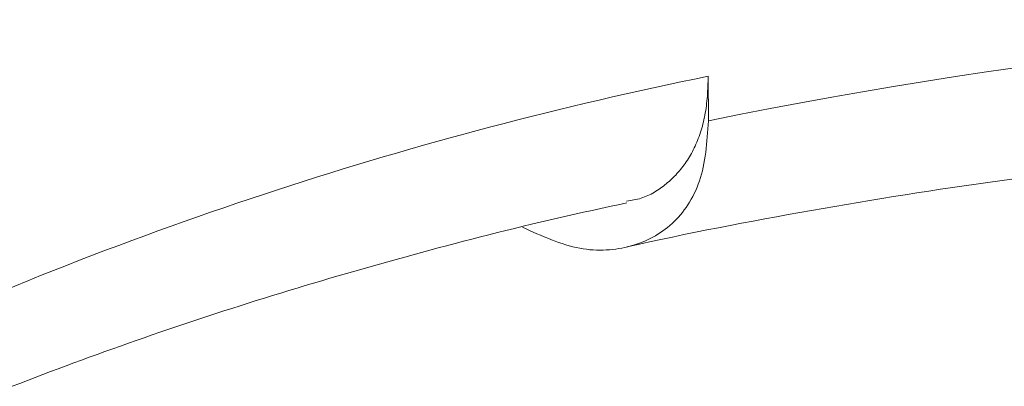
# Model space of a CAD drawing. Units: millimetres. Extents: x -600 to 600, y -757 to 416.
# Drawn here: x 281 to 284, y 173 to 175 of the extents above; entities that cross this region are included whole.
import ezdxf

# ---------------------------------------------------------------- set-up
doc = ezdxf.new("R2010")
doc.units = ezdxf.units.MM
doc.header["$LTSCALE"] = 5
doc.layers.add('7', color=7, linetype='Continuous')

msp = doc.modelspace()

# ---------------------------------------------------------------- linework, layer by layer
at = {"layer": '7', "color": 8, "linetype": 'Continuous', "lineweight": 9}
for p, q in [((283.1548, 174.5363), (283.1551, 174.5457)), ((283.1551, 174.5457), (283.1554, 174.5552)), ((283.1554, 174.5552), (283.1557, 174.5647)), ((283.1557, 174.5647), (283.1566, 174.3966)), ((283.1557, 174.5647), (283.1557, 174.5647)), ((283.153, 174.4988), (283.1535, 174.5081)), ((283.1535, 174.5081), (283.154, 174.5175)), ((283.154, 174.5175), (283.1544, 174.5268)), ((283.1544, 174.5268), (283.1548, 174.5363)), ((283.1498, 174.4622), (283.1508, 174.4713)), ((283.1508, 174.4713), (283.1516, 174.4804)), ((283.1516, 174.4804), (283.1524, 174.4896)), ((283.1524, 174.4896), (283.153, 174.4988)), ((283.1448, 174.427), (283.1462, 174.4357)), ((283.1462, 174.4357), (283.1475, 174.4445)), ((283.1475, 174.4445), (283.1487, 174.4533)), ((283.1487, 174.4533), (283.1498, 174.4622)), ((283.1357, 174.385), (283.1378, 174.3932)), ((283.1378, 174.3932), (283.1397, 174.4015)), ((283.1397, 174.4015), (283.1415, 174.4099)), ((283.1415, 174.4099), (283.1432, 174.4184)), ((283.1432, 174.4184), (283.1448, 174.427)), ((283.1556, 174.3815), (283.1566, 174.3966)), ((283.1566, 174.3966), (283.1566, 174.3966)), ((283.1265, 174.3531), (283.129, 174.3609)), ((283.129, 174.3609), (283.1313, 174.3689)), ((283.1313, 174.3689), (283.1336, 174.3769)), ((283.1336, 174.3769), (283.1357, 174.385)), ((283.1535, 174.3514), (283.1546, 174.3664)), ((283.1546, 174.3664), (283.1556, 174.3815)), ((283.1125, 174.3155), (283.1155, 174.3228)), ((283.1155, 174.3228), (283.1184, 174.3302)), ((283.1184, 174.3302), (283.1212, 174.3377)), ((283.1212, 174.3377), (283.1239, 174.3454)), ((283.1239, 174.3454), (283.1265, 174.3531)), ((283.1496, 174.3067), (283.151, 174.3215)), ((283.151, 174.3215), (283.1523, 174.3364)), ((283.1523, 174.3364), (283.1535, 174.3514)), ((283.0924, 174.2737), (283.096, 174.2804)), ((283.096, 174.2804), (283.0995, 174.2872)), ((283.0995, 174.2872), (283.1029, 174.2941)), ((283.1029, 174.2941), (283.1062, 174.3011)), ((283.1062, 174.3011), (283.1094, 174.3082)), ((283.1094, 174.3082), (283.1125, 174.3155)), ((283.1462, 174.2776), (283.148, 174.2921)), ((283.148, 174.2921), (283.1496, 174.3067)), ((283.0731, 174.242), (283.0771, 174.2481)), ((283.0771, 174.2481), (283.0811, 174.2544)), ((283.0811, 174.2544), (283.0849, 174.2607)), ((283.0849, 174.2607), (283.0887, 174.2672)), ((283.0887, 174.2672), (283.0924, 174.2737)), ((283.1396, 174.2353), (283.1421, 174.2492)), ((283.1421, 174.2492), (283.1443, 174.2633)), ((283.1443, 174.2633), (283.1462, 174.2776)), ((283.0424, 174.2024), (283.047, 174.2077)), ((283.047, 174.2077), (283.0516, 174.2132)), ((283.0516, 174.2132), (283.056, 174.2187)), ((283.056, 174.2187), (283.0604, 174.2244)), ((283.0604, 174.2244), (283.0647, 174.2301)), ((283.0647, 174.2301), (283.0689, 174.236)), ((283.0689, 174.236), (283.0731, 174.242)), ((283.1303, 174.1951), (283.1337, 174.2083)), ((283.1337, 174.2083), (283.1368, 174.2217)), ((283.1368, 174.2217), (283.1396, 174.2353)), ((283.0079, 174.1678), (283.0131, 174.1725)), ((283.0131, 174.1725), (283.0181, 174.1772)), ((283.0181, 174.1772), (283.0231, 174.182)), ((283.0231, 174.182), (283.0281, 174.187)), ((283.0281, 174.187), (283.0329, 174.192)), ((283.0329, 174.192), (283.0377, 174.1971)), ((283.0377, 174.1971), (283.0424, 174.2024)), ((283.1181, 174.1575), (283.1225, 174.1698)), ((283.1225, 174.1698), (283.1266, 174.1823)), ((283.1266, 174.1823), (283.1303, 174.1951)), ((284.2113, 174.1639), (284.2562, 174.1701)), ((284.2562, 174.1701), (284.301, 174.1763)), ((282.9586, 174.1305), (282.9644, 174.1342)), ((282.9644, 174.1342), (282.9701, 174.138)), ((282.9701, 174.138), (282.9757, 174.1419)), ((282.9757, 174.1419), (282.9812, 174.146)), ((282.9812, 174.146), (282.9867, 174.1502)), ((282.9867, 174.1502), (282.9921, 174.1544)), ((282.9921, 174.1544), (282.9975, 174.1588)), ((282.9975, 174.1588), (283.0027, 174.1633)), ((283.0027, 174.1633), (283.0079, 174.1678)), ((283.1031, 174.1225), (283.1084, 174.1339)), ((283.1084, 174.1339), (283.1134, 174.1455)), ((283.1134, 174.1455), (283.1181, 174.1575)), ((283.9434, 174.1244), (283.9879, 174.1312)), ((283.9879, 174.1312), (284.0325, 174.138)), ((284.0325, 174.138), (284.0771, 174.1446)), ((284.0771, 174.1446), (284.1218, 174.1512)), ((284.1218, 174.1512), (284.1665, 174.1576)), ((284.1665, 174.1576), (284.2113, 174.1639)), ((282.8472, 174.093), (282.8543, 174.0942)), ((282.8543, 174.0942), (282.8613, 174.0954)), ((282.8613, 174.0954), (282.8684, 174.0966)), ((282.8684, 174.0966), (282.8754, 174.0979)), ((282.8754, 174.0979), (282.8823, 174.0993)), ((282.8823, 174.0993), (282.8892, 174.1009)), ((282.8892, 174.1009), (282.896, 174.1026)), ((282.896, 174.1026), (282.9027, 174.1046)), ((282.9027, 174.1046), (282.9093, 174.1067)), ((282.9093, 174.1067), (282.9158, 174.1091)), ((282.9158, 174.1091), (282.9222, 174.1116)), ((282.9222, 174.1116), (282.9284, 174.1143)), ((282.9284, 174.1143), (282.9347, 174.1172)), ((282.9347, 174.1172), (282.9408, 174.1203)), ((282.9408, 174.1203), (282.9468, 174.1235)), ((282.9468, 174.1235), (282.9527, 174.1269)), ((282.9527, 174.1269), (282.9586, 174.1305)), ((283.0854, 174.09), (283.0916, 174.1005)), ((283.0916, 174.1005), (283.0975, 174.1114)), ((283.0975, 174.1114), (283.1031, 174.1225)), ((283.7216, 174.0885), (283.7659, 174.0959)), ((283.7659, 174.0959), (283.8102, 174.1032)), ((283.8102, 174.1032), (283.8545, 174.1103)), ((283.8545, 174.1103), (283.8989, 174.1174)), ((283.8989, 174.1174), (283.9434, 174.1244)), ((282.6845, 174.0513), (282.7173, 174.0585)), ((282.7173, 174.0585), (282.75, 174.0657)), ((282.75, 174.0657), (282.7828, 174.0729)), ((282.7828, 174.0729), (282.8156, 174.08)), ((282.8156, 174.08), (282.8484, 174.0872)), ((283.0583, 174.051), (283.0655, 174.0603)), ((283.0655, 174.0603), (283.0724, 174.0699)), ((283.0724, 174.0699), (283.079, 174.0798)), ((283.079, 174.0798), (283.0854, 174.09)), ((283.501, 174.0503), (283.5451, 174.0581)), ((283.5451, 174.0581), (283.5891, 174.0658)), ((283.5891, 174.0658), (283.6332, 174.0735)), ((283.6332, 174.0735), (283.6774, 174.081)), ((283.6774, 174.081), (283.7216, 174.0885)), ((282.5217, 174.014), (282.5541, 174.0216)), ((282.5541, 174.0216), (282.5866, 174.0292)), ((282.5866, 174.0292), (282.6192, 174.0366)), ((282.6192, 174.0366), (282.6519, 174.044)), ((282.6519, 174.044), (282.6845, 174.0513)), ((283.0275, 174.0167), (283.0355, 174.0248)), ((283.0355, 174.0248), (283.0433, 174.0332)), ((283.0433, 174.0332), (283.0509, 174.0419)), ((283.0509, 174.0419), (283.0583, 174.051)), ((283.3254, 174.0182), (283.3693, 174.0263)), ((283.3693, 174.0263), (283.4131, 174.0344)), ((283.4131, 174.0344), (283.4571, 174.0424)), ((283.4571, 174.0424), (283.501, 174.0503)), ((282.3604, 173.9747), (282.3926, 173.9827)), ((282.3926, 173.9827), (282.4247, 173.9907)), ((282.4247, 173.9907), (282.457, 173.9985)), ((282.4544, 173.9955), (282.4682, 173.9892)), ((282.457, 173.9985), (282.4893, 174.0063)), ((282.4682, 173.9892), (282.482, 173.9829)), ((282.482, 173.9829), (282.4958, 173.9767)), ((282.4893, 174.0063), (282.5217, 174.014)), ((282.9844, 173.9807), (282.9934, 173.9873)), ((282.9934, 173.9873), (283.0022, 173.9942)), ((283.0022, 173.9942), (283.0108, 174.0014)), ((283.0108, 174.0014), (283.0193, 174.0089)), ((283.0193, 174.0089), (283.0275, 174.0167)), ((283.1073, 173.9759), (283.1508, 173.9846)), ((283.1508, 173.9846), (283.1943, 173.9932)), ((283.1943, 173.9932), (283.238, 174.0016)), ((283.238, 174.0016), (283.2817, 174.01)), ((283.2817, 174.01), (283.3254, 174.0182)), ((282.2324, 173.942), (282.2643, 173.9502)), ((282.2643, 173.9502), (282.2963, 173.9585)), ((282.2963, 173.9585), (282.3283, 173.9666)), ((282.3283, 173.9666), (282.3604, 173.9747)), ((282.4958, 173.9767), (282.5095, 173.9706)), ((282.5095, 173.9706), (282.5233, 173.9646)), ((282.5233, 173.9646), (282.537, 173.9588)), ((282.537, 173.9588), (282.5507, 173.9531)), ((282.5507, 173.9531), (282.5643, 173.9477)), ((282.5643, 173.9477), (282.5779, 173.9425)), ((282.9166, 173.9428), (282.9268, 173.9474)), ((282.9268, 173.9474), (282.9368, 173.9522)), ((282.9345, 173.9396), (282.9775, 173.9489)), ((282.9368, 173.9522), (282.9467, 173.9573)), ((282.9467, 173.9573), (282.9564, 173.9628)), ((282.9564, 173.9628), (282.9659, 173.9685)), ((282.9659, 173.9685), (282.9753, 173.9745)), ((282.9753, 173.9745), (282.9844, 173.9807)), ((282.9775, 173.9489), (283.0207, 173.958)), ((283.0207, 173.958), (283.0639, 173.967)), ((283.0639, 173.967), (283.1073, 173.9759)), ((282.0736, 173.8997), (282.1053, 173.9082)), ((282.1053, 173.9082), (282.137, 173.9168)), ((282.137, 173.9168), (282.1688, 173.9252)), ((282.1688, 173.9252), (282.2006, 173.9336)), ((282.2006, 173.9336), (282.2324, 173.942)), ((282.5779, 173.9425), (282.5914, 173.9375)), ((282.5914, 173.9375), (282.6048, 173.9329)), ((282.6048, 173.9329), (282.6182, 173.9287)), ((282.6182, 173.9287), (282.6315, 173.9248)), ((282.6315, 173.9248), (282.6447, 173.9213)), ((282.6447, 173.9213), (282.6578, 173.9182)), ((282.6578, 173.9182), (282.6708, 173.9156)), ((282.6708, 173.9156), (282.6837, 173.9134)), ((282.6837, 173.9134), (282.6965, 173.9116)), ((282.6965, 173.9116), (282.7091, 173.9102)), ((282.7091, 173.9102), (282.7217, 173.9092)), ((282.7217, 173.9092), (282.7342, 173.9086)), ((282.7342, 173.9086), (282.7466, 173.9084)), ((282.7466, 173.9084), (282.7588, 173.9085)), ((282.7588, 173.9085), (282.7709, 173.909)), ((282.7709, 173.909), (282.7829, 173.9099)), ((282.7829, 173.9099), (282.7948, 173.911)), ((282.7948, 173.911), (282.8065, 173.9125)), ((282.8065, 173.9125), (282.8182, 173.9143)), ((282.8182, 173.9143), (282.8297, 173.9163)), ((282.8297, 173.9163), (282.841, 173.9187)), ((282.841, 173.9187), (282.8523, 173.9213)), ((282.8488, 173.9204), (282.8915, 173.9301)), ((282.8523, 173.9213), (282.8633, 173.9242)), ((282.8633, 173.9242), (282.8743, 173.9274)), ((282.8743, 173.9274), (282.8851, 173.9308)), ((282.8851, 173.9308), (282.8958, 173.9346)), ((282.8915, 173.9301), (282.9345, 173.9396)), ((282.8958, 173.9346), (282.9063, 173.9385)), ((282.9063, 173.9385), (282.9166, 173.9428)), ((281.9474, 173.8649), (281.9789, 173.8737)), ((281.9789, 173.8737), (282.0104, 173.8824)), ((282.0104, 173.8824), (282.042, 173.8911)), ((282.042, 173.8911), (282.0736, 173.8997)), ((281.8219, 173.8294), (281.8532, 173.8384)), ((281.8532, 173.8384), (281.8845, 173.8473)), ((281.8845, 173.8473), (281.9159, 173.8561)), ((281.9159, 173.8561), (281.9474, 173.8649)), ((281.6972, 173.7931), (281.7283, 173.8022)), ((281.7283, 173.8022), (281.7594, 173.8114)), ((281.7594, 173.8114), (281.7906, 173.8204)), ((281.7906, 173.8204), (281.8219, 173.8294)), ((281.5733, 173.7559), (281.6042, 173.7653)), ((281.6042, 173.7653), (281.6352, 173.7746)), ((281.6352, 173.7746), (281.6661, 173.7839)), ((281.6661, 173.7839), (281.6972, 173.7931)), ((281.4503, 173.7179), (281.481, 173.7275)), ((281.481, 173.7275), (281.5117, 173.737)), ((281.5117, 173.737), (281.5425, 173.7465)), ((281.5425, 173.7465), (281.5733, 173.7559)), ((281.3282, 173.679), (281.3587, 173.6888)), ((281.3587, 173.6888), (281.3892, 173.6986)), ((281.3892, 173.6986), (281.4197, 173.7083)), ((281.4197, 173.7083), (281.4503, 173.7179)), ((281.2071, 173.6393), (281.2373, 173.6493)), ((281.2373, 173.6493), (281.2675, 173.6593)), ((281.2675, 173.6593), (281.2979, 173.6692)), ((281.2979, 173.6692), (281.3282, 173.679)), ((281.1169, 173.6089), (281.1469, 173.6191)), ((281.1469, 173.6191), (281.177, 173.6292)), ((281.177, 173.6292), (281.2071, 173.6393)), ((280.9975, 173.5676), (281.0272, 173.578)), ((281.0272, 173.578), (281.0571, 173.5884)), ((281.0571, 173.5884), (281.0869, 173.5987)), ((281.0869, 173.5987), (281.1169, 173.6089)), ((280.9086, 173.5361), (280.9382, 173.5467)), ((280.9382, 173.5467), (280.9678, 173.5572)), ((280.9678, 173.5572), (280.9975, 173.5676)), ((280.791, 173.4934), (280.8203, 173.5042)), ((280.8203, 173.5042), (280.8497, 173.5149)), ((280.8497, 173.5149), (280.8791, 173.5255)), ((280.8791, 173.5255), (280.9086, 173.5361)), ((280.7034, 173.4609), (280.7325, 173.4718)), ((280.7325, 173.4718), (280.7617, 173.4826)), ((280.7617, 173.4826), (280.791, 173.4934)), ((280.5874, 173.4169), (280.6163, 173.4279)), ((280.6163, 173.4279), (280.6453, 173.4389)), ((280.6453, 173.4389), (280.6743, 173.4499)), ((280.6743, 173.4499), (280.7034, 173.4609)), ((280.5297, 173.3946), (280.5585, 173.4058)), ((280.5585, 173.4058), (280.5874, 173.4169))]:
    msp.add_line(p, q, dxfattribs=at)
for centre, radius, start, end in [((286.9103, 156.124), 18.6541, 78.3915, 101.6085), ((286.0565, 160.2597), 14.5961, 101.46327, 114.69174)]:
    msp.add_arc(centre, radius, start, end, dxfattribs=at)

doc.saveas('drawing.dxf')
